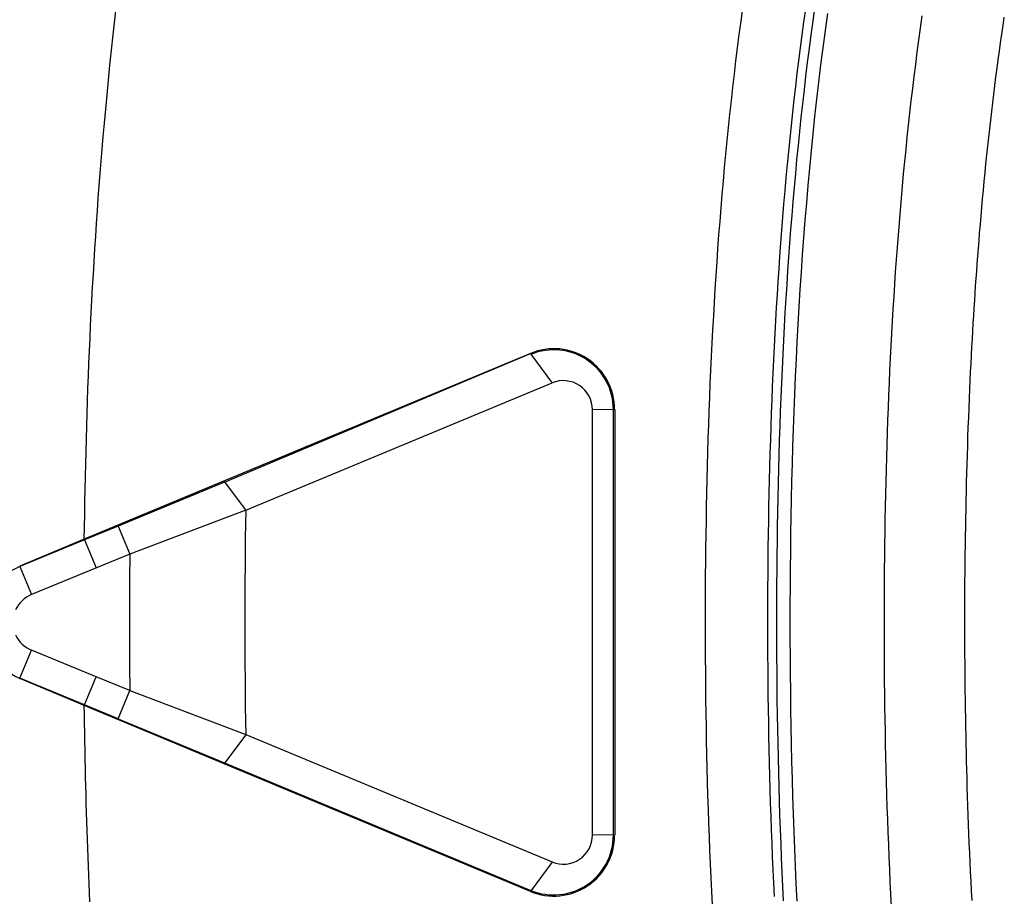
# Model space of a CAD drawing. Extents: x 1089 to 2289, y 543 to 1153.
# Drawn here: x 1643 to 1647, y 752 to 755 of the extents above; entities that cross this region are included whole.
import ezdxf

# ---------------------------------------------------------------- set-up
doc = ezdxf.new("R2010")
doc.units = 0
doc.layers.get('0').update_dxf_attribs({"linetype": 'CONTINUOUS'})

msp = doc.modelspace()

# ---------------------------------------------------------------- linework, layer by layer
at = {"linetype": 'CONTINUOUS'}
for p, q in [((1643.5971, 754.7029), (1643.6029, 754.7531)), ((1645.6567, 754.6977), (1645.6626, 754.741)), ((1645.8632, 754.695), (1645.8692, 754.7371)), ((1645.8935, 754.6982), (1645.8997, 754.7432)), ((1645.9409, 754.7236), (1645.9331, 754.6673)), ((1643.5916, 754.6528), (1643.5971, 754.7029)), ((1645.651, 754.6544), (1645.6567, 754.6977)), ((1645.8576, 754.6528), (1645.8632, 754.695)), ((1645.8874, 754.6532), (1645.8935, 754.6982)), ((1646.2471, 754.6755), (1646.2528, 754.7153)), ((1646.5183, 754.6834), (1646.5225, 754.7113)), ((1645.6453, 754.611), (1645.651, 754.6544)), ((1645.9331, 754.6673), (1645.9256, 754.6109)), ((1646.2416, 754.6357), (1646.2471, 754.6755)), ((1646.5102, 754.6274), (1646.5142, 754.6554)), ((1646.5142, 754.6554), (1646.5183, 754.6834)), ((1643.5862, 754.603), (1643.5916, 754.6528)), ((1645.852, 754.6105), (1645.8576, 754.6528)), ((1645.8814, 754.608), (1645.8874, 754.6532)), ((1646.2363, 754.5959), (1646.2416, 754.6357)), ((1646.5062, 754.5993), (1646.5102, 754.6274)), ((1643.581, 754.5535), (1643.5862, 754.603)), ((1645.64, 754.5675), (1645.6453, 754.611)), ((1645.8466, 754.5681), (1645.852, 754.6105)), ((1645.8757, 754.5628), (1645.8814, 754.608)), ((1645.9256, 754.6109), (1645.9185, 754.5545)), ((1646.2311, 754.5561), (1646.2363, 754.5959)), ((1646.5024, 754.5712), (1646.5062, 754.5993)), ((1645.6347, 754.5239), (1645.64, 754.5675)), ((1645.8415, 754.5257), (1645.8466, 754.5681)), ((1645.8701, 754.5174), (1645.8757, 754.5628)), ((1646.4987, 754.5431), (1646.5024, 754.5712)), ((1643.5761, 754.5046), (1643.581, 754.5535)), ((1645.8364, 754.4832), (1645.8415, 754.5257)), ((1645.9185, 754.5545), (1645.9116, 754.498)), ((1646.2261, 754.5163), (1646.2311, 754.5561)), ((1646.495, 754.5149), (1646.4987, 754.5431)), ((1643.5714, 754.4564), (1643.5761, 754.5046)), ((1645.6297, 754.4802), (1645.6347, 754.5239)), ((1645.8648, 754.472), (1645.8701, 754.5174)), ((1645.9116, 754.498), (1645.905, 754.4414)), ((1646.2213, 754.4765), (1646.2261, 754.5163)), ((1646.4914, 754.4866), (1646.495, 754.5149)), ((1645.6247, 754.4365), (1645.6297, 754.4802)), ((1645.8315, 754.4405), (1645.8364, 754.4832)), ((1645.8596, 754.4265), (1645.8648, 754.472)), ((1646.2166, 754.4366), (1646.2213, 754.4765)), ((1646.4878, 754.4583), (1646.4914, 754.4866)), ((1643.567, 754.4091), (1643.5714, 754.4564)), ((1645.62, 754.3927), (1645.6247, 754.4365)), ((1645.8268, 754.3979), (1645.8315, 754.4405)), ((1645.905, 754.4414), (1645.8987, 754.3848)), ((1646.212, 754.3966), (1646.2166, 754.4366)), ((1646.481, 754.4015), (1646.4844, 754.4299)), ((1646.4844, 754.4299), (1646.4878, 754.4583)), ((1643.5628, 754.3629), (1643.567, 754.4091)), ((1645.8222, 754.3551), (1645.8268, 754.3979)), ((1645.8546, 754.3809), (1645.8596, 754.4265)), ((1646.2076, 754.3566), (1646.212, 754.3966)), ((1646.4777, 754.373), (1646.481, 754.4015)), ((1643.5589, 754.319), (1643.5628, 754.3629)), ((1645.6154, 754.3488), (1645.62, 754.3927)), ((1645.8498, 754.3352), (1645.8546, 754.3809)), ((1645.8987, 754.3848), (1645.8927, 754.3281)), ((1646.4744, 754.3443), (1646.4777, 754.373)), ((1645.611, 754.3049), (1645.6154, 754.3488)), ((1645.8178, 754.3122), (1645.8222, 754.3551)), ((1645.8451, 754.2894), (1645.8498, 754.3352)), ((1646.2033, 754.3166), (1646.2076, 754.3566)), ((1646.4713, 754.3157), (1646.4744, 754.3443)), ((1643.5554, 754.2776), (1643.5589, 754.319)), ((1645.6067, 754.2608), (1645.611, 754.3049)), ((1645.8135, 754.2693), (1645.8178, 754.3122)), ((1645.8927, 754.3281), (1645.887, 754.2714)), ((1646.1992, 754.2765), (1646.2033, 754.3166)), ((1646.4682, 754.2869), (1646.4713, 754.3157)), ((1643.5521, 754.2377), (1643.5554, 754.2776)), ((1645.8094, 754.2263), (1645.8135, 754.2693)), ((1645.8406, 754.2435), (1645.8451, 754.2894)), ((1645.887, 754.2714), (1645.8815, 754.2145)), ((1646.1953, 754.2364), (1646.1992, 754.2765)), ((1646.4651, 754.2581), (1646.4682, 754.2869)), ((1643.549, 754.198), (1643.5521, 754.2377)), ((1645.6026, 754.2167), (1645.6067, 754.2608)), ((1645.8363, 754.1975), (1645.8406, 754.2435)), ((1646.1914, 754.1962), (1646.1953, 754.2364)), ((1646.4622, 754.2292), (1646.4651, 754.2581)), ((1645.5986, 754.1725), (1645.6026, 754.2167)), ((1645.8054, 754.1832), (1645.8094, 754.2263)), ((1645.8815, 754.2145), (1645.8763, 754.1577)), ((1646.4593, 754.2003), (1646.4622, 754.2292)), ((1643.5459, 754.1574), (1643.549, 754.198)), ((1645.5947, 754.1282), (1645.5986, 754.1725)), ((1645.8016, 754.14), (1645.8054, 754.1832)), ((1645.8322, 754.1514), (1645.8363, 754.1975)), ((1646.1876, 754.156), (1646.1914, 754.1962)), ((1646.4537, 754.1426), (1646.4564, 754.1714)), ((1646.4564, 754.1714), (1646.4593, 754.2003)), ((1643.5428, 754.116), (1643.5459, 754.1574)), ((1645.7979, 754.0968), (1645.8016, 754.14)), ((1645.8281, 754.1053), (1645.8322, 754.1514)), ((1645.8763, 754.1577), (1645.8714, 754.1008)), ((1646.1841, 754.1158), (1646.1876, 754.156)), ((1646.4511, 754.1139), (1646.4537, 754.1426)), ((1643.5398, 754.0745), (1643.5428, 754.116)), ((1645.591, 754.0839), (1645.5947, 754.1282)), ((1645.8244, 754.0594), (1645.8281, 754.1053)), ((1646.1806, 754.0755), (1646.1841, 754.1158)), ((1646.4485, 754.0854), (1646.4511, 754.1139)), ((1643.5369, 754.0328), (1643.5398, 754.0745)), ((1645.5875, 754.0395), (1645.591, 754.0839)), ((1645.7943, 754.0537), (1645.7979, 754.0968)), ((1645.8714, 754.1008), (1645.8666, 754.0438)), ((1646.1773, 754.0352), (1646.1806, 754.0755)), ((1646.4461, 754.0573), (1646.4485, 754.0854)), ((1645.5841, 753.995), (1645.5875, 754.0395)), ((1645.791, 754.0109), (1645.7943, 754.0537)), ((1645.8207, 754.0136), (1645.8244, 754.0594)), ((1645.8666, 754.0438), (1645.8622, 753.9868)), ((1646.4437, 754.0296), (1646.4461, 754.0573)), ((1643.5342, 753.9911), (1643.5369, 754.0328)), ((1645.7877, 753.9683), (1645.791, 754.0109)), ((1645.8173, 753.968), (1645.8207, 754.0136)), ((1646.174, 753.9948), (1646.1773, 754.0352)), ((1646.4414, 754.0025), (1646.4437, 754.0296)), ((1643.5315, 753.9492), (1643.5342, 753.9911)), ((1645.5808, 753.9506), (1645.5841, 753.995)), ((1645.8622, 753.9868), (1645.858, 753.9298)), ((1646.171, 753.9544), (1646.174, 753.9948)), ((1646.4372, 753.9502), (1646.4393, 753.9761)), ((1646.4393, 753.9761), (1646.4414, 754.0025)), ((1643.529, 753.9073), (1643.5315, 753.9492)), ((1645.5777, 753.9061), (1645.5808, 753.9506)), ((1645.7846, 753.9259), (1645.7877, 753.9683)), ((1645.8139, 753.9225), (1645.8173, 753.968)), ((1646.168, 753.914), (1646.171, 753.9544)), ((1646.4353, 753.9249), (1646.4372, 753.9502)), ((1645.7817, 753.8836), (1645.7846, 753.9259)), ((1645.8108, 753.8771), (1645.8139, 753.9225)), ((1645.858, 753.9298), (1645.854, 753.8727)), ((1646.1651, 753.8735), (1646.168, 753.914)), ((1646.4334, 753.9001), (1646.4353, 753.9249)), ((1643.5265, 753.8652), (1643.529, 753.9073)), ((1645.5747, 753.8617), (1645.5777, 753.9061)), ((1645.7789, 753.8414), (1645.7817, 753.8836)), ((1645.8078, 753.8317), (1645.8108, 753.8771)), ((1646.4317, 753.8757), (1646.4334, 753.9001)), ((1643.5241, 753.8232), (1643.5265, 753.8652)), ((1645.5719, 753.8174), (1645.5747, 753.8617)), ((1645.854, 753.8727), (1645.8502, 753.8155)), ((1646.1624, 753.833), (1646.1651, 753.8735)), ((1646.4282, 753.8275), (1646.43, 753.8515)), ((1646.43, 753.8515), (1646.4317, 753.8757)), ((1643.5218, 753.7812), (1643.5241, 753.8232)), ((1645.5692, 753.773), (1645.5719, 753.8174)), ((1645.7762, 753.7991), (1645.7789, 753.8414)), ((1645.805, 753.7862), (1645.8078, 753.8317)), ((1645.8502, 753.8155), (1645.8468, 753.7584)), ((1646.1598, 753.7925), (1646.1624, 753.833)), ((1646.4267, 753.8034), (1646.4282, 753.8275)), ((1643.5196, 753.7393), (1643.5218, 753.7812)), ((1645.7736, 753.7568), (1645.7762, 753.7991)), ((1645.8022, 753.7404), (1645.805, 753.7862)), ((1646.1572, 753.752), (1646.1598, 753.7925)), ((1646.4251, 753.7791), (1646.4267, 753.8034)), ((1645.5666, 753.7286), (1645.5692, 753.773)), ((1645.7712, 753.7142), (1645.7736, 753.7568)), ((1645.8468, 753.7584), (1645.8435, 753.7011)), ((1646.1549, 753.7115), (1646.1572, 753.752)), ((1646.422, 753.7297), (1646.4235, 753.7546)), ((1646.4235, 753.7546), (1646.4251, 753.7791)), ((1643.5176, 753.6975), (1643.5196, 753.7393)), ((1645.5642, 753.6842), (1645.5666, 753.7286)), ((1645.7996, 753.6945), (1645.8022, 753.7404)), ((1646.4204, 753.7045), (1646.422, 753.7297)), ((1643.5156, 753.6558), (1643.5176, 753.6975)), ((1645.5619, 753.6397), (1645.5642, 753.6842)), ((1645.7689, 753.6713), (1645.7712, 753.7142)), ((1645.7971, 753.6482), (1645.7996, 753.6945)), ((1645.8435, 753.7011), (1645.8404, 753.6439)), ((1646.1526, 753.6709), (1646.1549, 753.7115)), ((1646.4189, 753.679), (1646.4204, 753.7045)), ((1643.5138, 753.6143), (1643.5156, 753.6558)), ((1645.7666, 753.6281), (1645.7689, 753.6713)), ((1646.1504, 753.6303), (1646.1526, 753.6709)), ((1646.416, 753.6267), (1646.4174, 753.653)), ((1646.4174, 753.653), (1646.4189, 753.679)), ((1645.5597, 753.5951), (1645.5619, 753.6397)), ((1645.7645, 753.5846), (1645.7666, 753.6281)), ((1645.7948, 753.6016), (1645.7971, 753.6482)), ((1645.8404, 753.6439), (1645.8375, 753.5866)), ((1646.1483, 753.5896), (1646.1504, 753.6303)), ((1646.4146, 753.5998), (1646.416, 753.6267)), ((1644.9642, 753.6056), (1643.4967, 752.9942)), ((1643.512, 753.5729), (1643.5138, 753.6143)), ((1643.958, 753.1827), (1644.9642, 753.6056)), ((1645.0341, 753.5112), (1644.9665, 753.6027)), ((1645.5576, 753.5505), (1645.5597, 753.5951)), ((1645.7926, 753.5548), (1645.7948, 753.6016)), ((1645.8375, 753.5866), (1645.8349, 753.5293)), ((1646.1464, 753.549), (1646.1483, 753.5896)), ((1646.4132, 753.5725), (1646.4146, 753.5998)), ((1643.5103, 753.5315), (1643.512, 753.5729)), ((1645.7625, 753.5408), (1645.7645, 753.5846)), ((1645.7905, 753.508), (1645.7926, 753.5548)), ((1646.4118, 753.5446), (1646.4132, 753.5725)), ((1643.5088, 753.4902), (1643.5103, 753.5315)), ((1645.5556, 753.5057), (1645.5576, 753.5505)), ((1645.7605, 753.4969), (1645.7625, 753.5408)), ((1645.8349, 753.5293), (1645.8324, 753.472)), ((1646.1446, 753.5083), (1646.1464, 753.549)), ((1646.4105, 753.5164), (1646.4118, 753.5446)), ((1643.5073, 753.4488), (1643.5088, 753.4902)), ((1644.0276, 753.0896), (1645.0351, 753.5086)), ((1645.5538, 753.4609), (1645.5556, 753.5057)), ((1645.7588, 753.453), (1645.7605, 753.4969)), ((1645.7885, 753.461), (1645.7905, 753.508)), ((1646.1428, 753.4677), (1646.1446, 753.5083)), ((1646.4091, 753.4877), (1646.4105, 753.5164)), ((1645.5521, 753.416), (1645.5538, 753.4609)), ((1645.7867, 753.4141), (1645.7885, 753.461)), ((1645.8324, 753.472), (1645.8302, 753.4146)), ((1646.1411, 753.427), (1646.1428, 753.4677)), ((1646.4066, 753.4264), (1646.4079, 753.4578)), ((1646.4079, 753.4578), (1646.4091, 753.4877)), ((1643.5059, 753.4075), (1643.5073, 753.4488)), ((1645.757, 753.409), (1645.7588, 753.453)), ((1646.1396, 753.3862), (1646.1411, 753.427)), ((1646.4053, 753.3942), (1646.4066, 753.4264)), ((1643.5046, 753.3662), (1643.5059, 753.4075)), ((1645.2368, 753.421), (1645.1684, 753.4199)), ((1645.1684, 752.0221), (1645.1684, 753.4199)), ((1645.2368, 753.421), (1645.2411, 753.421)), ((1645.2368, 752.021), (1645.2368, 753.421)), ((1645.2411, 753.421), (1645.2411, 752.021)), ((1645.5505, 753.3711), (1645.5521, 753.416)), ((1645.7555, 753.365), (1645.757, 753.409)), ((1645.7851, 753.3671), (1645.7867, 753.4141)), ((1645.8302, 753.4146), (1645.8281, 753.3572)), ((1646.4041, 753.3622), (1646.4053, 753.3942)), ((1643.5034, 753.3248), (1643.5046, 753.3662)), ((1645.549, 753.3261), (1645.5505, 753.3711)), ((1645.7541, 753.321), (1645.7555, 753.365)), ((1645.7835, 753.32), (1645.7851, 753.3671)), ((1646.1382, 753.3455), (1646.1396, 753.3862)), ((1646.403, 753.3311), (1646.4041, 753.3622)), ((1645.8281, 753.3572), (1645.8262, 753.2998)), ((1646.1369, 753.3048), (1646.1382, 753.3455)), ((1646.402, 753.3012), (1646.403, 753.3311)), ((1643.5023, 753.2835), (1643.5034, 753.3248)), ((1645.5476, 753.2811), (1645.549, 753.3261)), ((1645.7527, 753.277), (1645.7541, 753.321)), ((1645.7821, 753.2729), (1645.7835, 753.32)), ((1645.8262, 753.2998), (1645.8245, 753.2423)), ((1646.1356, 753.264), (1646.1369, 753.3048)), ((1646.401, 753.2715), (1646.402, 753.3012)), ((1643.5012, 753.2422), (1643.5023, 753.2835)), ((1645.5464, 753.2361), (1645.5476, 753.2811)), ((1645.7515, 753.2329), (1645.7527, 753.277)), ((1645.7808, 753.2257), (1645.7821, 753.2729)), ((1646.1345, 753.2232), (1646.1356, 753.264)), ((1646.4002, 753.2419), (1646.401, 753.2715)), ((1643.5003, 753.2009), (1643.5012, 753.2422)), ((1645.5453, 753.191), (1645.5464, 753.2361)), ((1645.7503, 753.1888), (1645.7515, 753.2329)), ((1645.8245, 753.2423), (1645.823, 753.1848)), ((1646.3993, 753.2122), (1646.4002, 753.2419)), ((1643.4994, 753.1596), (1643.5003, 753.2009)), ((1645.7796, 753.1784), (1645.7808, 753.2257)), ((1646.1334, 753.1823), (1646.1345, 753.2232)), ((1646.3985, 753.1826), (1646.3993, 753.2122)), ((1643.958, 753.1827), (1643.6082, 753.038)), ((1644.0267, 753.0922), (1643.9591, 753.1829)), ((1645.5442, 753.1459), (1645.5453, 753.191)), ((1645.7494, 753.1447), (1645.7503, 753.1888)), ((1645.7785, 753.1311), (1645.7796, 753.1784)), ((1645.823, 753.1848), (1645.8217, 753.1273)), ((1646.1325, 753.1415), (1646.1334, 753.1823)), ((1646.3978, 753.1529), (1646.3985, 753.1826)), ((1643.4986, 753.1182), (1643.4994, 753.1596)), ((1645.5433, 753.1008), (1645.5442, 753.1459)), ((1645.7484, 753.1005), (1645.7494, 753.1447)), ((1646.1316, 753.1006), (1646.1325, 753.1415)), ((1646.3971, 753.1232), (1646.3978, 753.1529)), ((1643.4979, 753.0769), (1643.4986, 753.1182)), ((1645.5425, 753.0557), (1645.5433, 753.1008)), ((1645.7476, 753.0563), (1645.7484, 753.1005)), ((1645.7775, 753.0837), (1645.7785, 753.1311)), ((1645.8217, 753.1273), (1645.8206, 753.0698)), ((1646.1308, 753.0597), (1646.1316, 753.1006)), ((1646.3965, 753.0934), (1646.3971, 753.1232)), ((1643.4972, 753.0355), (1643.4979, 753.0769)), ((1644.0276, 753.0896), (1643.6461, 752.9455)), ((1645.7768, 753.0362), (1645.7775, 753.0837)), ((1645.8206, 753.0698), (1645.8197, 753.0122)), ((1646.3959, 753.0637), (1646.3965, 753.0934)), ((1643.4967, 752.9942), (1643.4972, 753.0355)), ((1643.6082, 753.038), (1643.4973, 752.9925)), ((1643.6082, 753.038), (1643.6461, 752.9455)), ((1645.5418, 753.0105), (1645.5425, 753.0557)), ((1645.7469, 753.012), (1645.7476, 753.0563)), ((1645.776, 752.9887), (1645.7768, 753.0362)), ((1646.1301, 753.0188), (1646.1308, 753.0597)), ((1646.3954, 753.0339), (1646.3959, 753.0637)), ((1645.5412, 752.9653), (1645.5418, 753.0105)), ((1645.7463, 752.9678), (1645.7469, 753.012)), ((1645.8197, 753.0122), (1645.8189, 752.9547)), ((1646.1295, 752.9778), (1646.1301, 753.0188)), ((1646.3945, 752.9744), (1646.3949, 753.0042)), ((1646.3949, 753.0042), (1646.3954, 753.0339)), ((1643.4967, 752.9942), (1643.2842, 752.9056)), ((1643.4973, 752.9925), (1643.2846, 752.9047)), ((1643.4973, 752.9925), (1643.4967, 752.9942)), ((1643.4973, 752.9925), (1643.5353, 752.9)), ((1645.7755, 752.9411), (1645.776, 752.9887)), ((1646.1291, 752.9369), (1646.1295, 752.9778)), ((1646.3941, 752.9446), (1646.3945, 752.9744)), ((1643.6461, 752.9455), (1643.3228, 752.8124)), ((1645.5407, 752.9201), (1645.5412, 752.9653)), ((1645.7458, 752.9235), (1645.7463, 752.9678)), ((1645.775, 752.8935), (1645.7755, 752.9411)), ((1645.8189, 752.9547), (1645.8183, 752.8971)), ((1646.3938, 752.9148), (1646.3941, 752.9446)), ((1645.5402, 752.8749), (1645.5407, 752.9201)), ((1645.7454, 752.8792), (1645.7458, 752.9235)), ((1646.1286, 752.8959), (1646.1291, 752.9369)), ((1646.3935, 752.8849), (1646.3938, 752.9148)), ((1643.2846, 752.9047), (1643.3228, 752.8124)), ((1645.54, 752.8296), (1645.5402, 752.8749)), ((1645.7451, 752.8349), (1645.7454, 752.8792)), ((1645.7746, 752.8458), (1645.775, 752.8935)), ((1645.8183, 752.8971), (1645.8178, 752.8395)), ((1646.1283, 752.8549), (1646.1286, 752.8959)), ((1646.3932, 752.8551), (1646.3935, 752.8849)), ((1645.7744, 752.7981), (1645.7746, 752.8458)), ((1646.1281, 752.8139), (1646.1283, 752.8549)), ((1646.393, 752.8252), (1646.3932, 752.8551)), ((1645.5398, 752.7844), (1645.54, 752.8296)), ((1645.7449, 752.7906), (1645.7451, 752.8349)), ((1645.8178, 752.8395), (1645.8176, 752.7819)), ((1646.128, 752.7729), (1646.1281, 752.8139)), ((1646.3929, 752.7954), (1646.393, 752.8252)), ((1645.5397, 752.7391), (1645.5398, 752.7844)), ((1645.7448, 752.7463), (1645.7449, 752.7906)), ((1645.7743, 752.7505), (1645.7744, 752.7981)), ((1645.8176, 752.7819), (1645.8175, 752.7242)), ((1646.3928, 752.7655), (1646.3929, 752.7954)), ((1645.7448, 752.7019), (1645.7448, 752.7463)), ((1645.7743, 752.7028), (1645.7743, 752.7505)), ((1646.1279, 752.7319), (1646.128, 752.7729)), ((1646.3928, 752.7356), (1646.3928, 752.7655)), ((1645.5397, 752.6938), (1645.5397, 752.7391)), ((1645.8175, 752.7242), (1645.8175, 752.6666)), ((1646.1279, 752.6908), (1646.1279, 752.7319)), ((1646.3928, 752.7058), (1646.3928, 752.7356)), ((1645.5398, 752.6486), (1645.5397, 752.6938)), ((1645.7449, 752.6576), (1645.7448, 752.7019)), ((1645.7744, 752.6552), (1645.7743, 752.7028)), ((1646.128, 752.6498), (1646.1279, 752.6908)), ((1646.3928, 752.6759), (1646.3928, 752.7058)), ((1645.5401, 752.6033), (1645.5398, 752.6486)), ((1645.7451, 752.6133), (1645.7449, 752.6576)), ((1645.7746, 752.6075), (1645.7744, 752.6552)), ((1645.8175, 752.6666), (1645.8178, 752.609)), ((1646.1282, 752.6088), (1646.128, 752.6498)), ((1646.3929, 752.646), (1646.3928, 752.6759)), ((1643.2846, 752.5373), (1643.3228, 752.6297)), ((1643.5353, 752.542), (1643.3228, 752.6297)), ((1646.3931, 752.6161), (1646.3929, 752.646)), ((1646.3933, 752.5863), (1646.3931, 752.6161)), ((1645.5404, 752.5581), (1645.5401, 752.6033)), ((1645.7454, 752.569), (1645.7451, 752.6133)), ((1645.7749, 752.56), (1645.7746, 752.6075)), ((1645.8178, 752.609), (1645.8182, 752.5514)), ((1646.1285, 752.5678), (1646.1282, 752.6088)), ((1646.3935, 752.5564), (1646.3933, 752.5863)), ((1645.5408, 752.5129), (1645.5404, 752.5581)), ((1645.7458, 752.5247), (1645.7454, 752.569)), ((1645.7754, 752.5124), (1645.7749, 752.56)), ((1645.8182, 752.5514), (1645.8188, 752.4938)), ((1646.1289, 752.5267), (1646.1285, 752.5678)), ((1646.3938, 752.5265), (1646.3935, 752.5564)), ((1643.4967, 752.4479), (1643.2842, 752.5364)), ((1643.4974, 752.4495), (1643.2846, 752.5373)), ((1643.4974, 752.4495), (1643.5353, 752.542)), ((1643.6461, 752.4965), (1643.5353, 752.542)), ((1645.7462, 752.4804), (1645.7458, 752.5247)), ((1646.1293, 752.4857), (1646.1289, 752.5267)), ((1646.3941, 752.4966), (1646.3938, 752.5265)), ((1643.6082, 752.4041), (1643.6461, 752.4965)), ((1643.6461, 752.4965), (1644.0277, 752.3524)), ((1645.5413, 752.4676), (1645.5408, 752.5129)), ((1645.7759, 752.4649), (1645.7754, 752.5124)), ((1645.8188, 752.4938), (1645.8195, 752.4362)), ((1646.1298, 752.4445), (1646.1293, 752.4857)), ((1646.3945, 752.4668), (1646.3941, 752.4966)), ((1645.5419, 752.4224), (1645.5413, 752.4676)), ((1645.7468, 752.4361), (1645.7462, 752.4804)), ((1645.7766, 752.4175), (1645.7759, 752.4649)), ((1646.395, 752.4369), (1646.3945, 752.4668)), ((1643.4971, 752.4185), (1643.4967, 752.4479)), ((1644.9642, 751.8364), (1643.4967, 752.4479)), ((1643.6082, 752.4041), (1643.4973, 752.4495)), ((1645.5426, 752.3773), (1645.5419, 752.4224)), ((1645.7475, 752.3919), (1645.7468, 752.4361)), ((1645.8195, 752.4362), (1645.8205, 752.3786)), ((1646.1305, 752.4033), (1646.1298, 752.4445)), ((1646.3955, 752.4072), (1646.395, 752.4369)), ((1643.4975, 752.3892), (1643.4971, 752.4185)), ((1643.4979, 752.3598), (1643.4975, 752.3892)), ((1643.6082, 752.404), (1643.9581, 752.2594)), ((1645.7483, 752.3476), (1645.7475, 752.3919)), ((1645.7774, 752.3701), (1645.7766, 752.4175)), ((1646.1312, 752.3621), (1646.1305, 752.4033)), ((1646.396, 752.3779), (1646.3955, 752.4072)), ((1643.4985, 752.3304), (1643.4979, 752.3598)), ((1645.5435, 752.3321), (1645.5426, 752.3773)), ((1645.7783, 752.3228), (1645.7774, 752.3701)), ((1645.8205, 752.3786), (1645.8216, 752.321)), ((1646.132, 752.3207), (1646.1312, 752.3621)), ((1646.3965, 752.3492), (1646.396, 752.3779)), ((1643.499, 752.3011), (1643.4985, 752.3304)), ((1644.0267, 752.3499), (1643.9591, 752.2591)), ((1644.0277, 752.3524), (1645.0351, 751.9334)), ((1645.5445, 752.287), (1645.5435, 752.3321)), ((1645.7492, 752.3035), (1645.7483, 752.3476)), ((1645.7793, 752.2756), (1645.7783, 752.3228)), ((1646.3971, 752.321), (1646.3965, 752.3492)), ((1643.4996, 752.2718), (1643.499, 752.3011)), ((1645.7502, 752.2593), (1645.7492, 752.3035)), ((1645.8216, 752.321), (1645.8229, 752.2635)), ((1646.133, 752.2793), (1646.132, 752.3207)), ((1646.3977, 752.2931), (1646.3971, 752.321)), ((1646.3984, 752.2652), (1646.3977, 752.2931)), ((1643.5002, 752.2424), (1643.4996, 752.2718)), ((1643.9581, 752.2594), (1644.9655, 751.8396)), ((1645.5455, 752.2419), (1645.5445, 752.287)), ((1645.7513, 752.2152), (1645.7502, 752.2593)), ((1645.7805, 752.2284), (1645.7793, 752.2756)), ((1645.8229, 752.2635), (1645.8244, 752.206)), ((1646.134, 752.2379), (1646.133, 752.2793)), ((1646.3991, 752.2369), (1646.3984, 752.2652)), ((1643.5009, 752.2131), (1643.5002, 752.2424)), ((1645.5467, 752.1969), (1645.5455, 752.2419)), ((1645.7817, 752.1813), (1645.7805, 752.2284)), ((1646.1352, 752.1965), (1646.134, 752.2379)), ((1646.3999, 752.2081), (1646.3991, 752.2369)), ((1643.5016, 752.1837), (1643.5009, 752.2131)), ((1645.5479, 752.1518), (1645.5467, 752.1969)), ((1645.7525, 752.1711), (1645.7513, 752.2152)), ((1645.8244, 752.206), (1645.826, 752.1485)), ((1646.1364, 752.1551), (1646.1352, 752.1965)), ((1646.4008, 752.1787), (1646.3999, 752.2081)), ((1643.5024, 752.1544), (1643.5016, 752.1837)), ((1645.7539, 752.1271), (1645.7525, 752.1711)), ((1645.7831, 752.1342), (1645.7817, 752.1813)), ((1646.4018, 752.1485), (1646.4008, 752.1787)), ((1643.5032, 752.1251), (1643.5024, 752.1544)), ((1645.5493, 752.1068), (1645.5479, 752.1518)), ((1645.7846, 752.0872), (1645.7831, 752.1342)), ((1645.826, 752.1485), (1645.8278, 752.0911)), ((1646.1377, 752.1137), (1646.1364, 752.1551)), ((1646.4028, 752.1179), (1646.4018, 752.1485)), ((1643.504, 752.0958), (1643.5032, 752.1251)), ((1643.5049, 752.0664), (1643.504, 752.0958)), ((1645.5508, 752.0619), (1645.5493, 752.1068)), ((1645.7553, 752.0831), (1645.7539, 752.1271)), ((1646.1391, 752.0725), (1646.1377, 752.1137)), ((1646.4038, 752.0872), (1646.4028, 752.1179)), ((1643.5058, 752.0371), (1643.5049, 752.0664)), ((1645.7569, 752.0391), (1645.7553, 752.0831)), ((1645.7863, 752.0403), (1645.7846, 752.0872)), ((1645.8278, 752.0911), (1645.8299, 752.0336)), ((1646.1406, 752.0313), (1646.1391, 752.0725)), ((1646.405, 752.0564), (1646.4038, 752.0872)), ((1643.5068, 752.0078), (1643.5058, 752.0371)), ((1645.5525, 752.017), (1645.5508, 752.0619)), ((1645.7585, 751.9951), (1645.7569, 752.0391)), ((1645.7881, 751.9933), (1645.7863, 752.0403)), ((1645.8299, 752.0336), (1645.8321, 751.9762)), ((1646.1422, 751.9902), (1646.1406, 752.0313)), ((1646.4062, 752.0255), (1646.405, 752.0564)), ((1643.5078, 751.9784), (1643.5068, 752.0078)), ((1645.2368, 752.021), (1645.1684, 752.0221)), ((1645.5542, 751.972), (1645.5525, 752.017)), ((1646.4074, 751.9945), (1646.4062, 752.0255)), ((1643.5089, 751.9491), (1643.5078, 751.9784)), ((1645.5561, 751.9272), (1645.5542, 751.972)), ((1645.7603, 751.9512), (1645.7585, 751.9951)), ((1645.79, 751.9464), (1645.7881, 751.9933)), ((1645.8321, 751.9762), (1645.8345, 751.9189)), ((1646.1439, 751.9493), (1646.1422, 751.9902)), ((1646.4088, 751.9633), (1646.4074, 751.9945)), ((1643.51, 751.9197), (1643.5089, 751.9491)), ((1645.7622, 751.9073), (1645.7603, 751.9512)), ((1645.7921, 751.8995), (1645.79, 751.9464)), ((1646.1457, 751.9085), (1646.1439, 751.9493)), ((1646.4102, 751.9321), (1646.4088, 751.9633)), ((1643.5111, 751.8903), (1643.51, 751.9197)), ((1645.0341, 751.9309), (1644.9665, 751.8393)), ((1645.5581, 751.8823), (1645.5561, 751.9272)), ((1645.7642, 751.8633), (1645.7622, 751.9073)), ((1645.8345, 751.9189), (1645.8371, 751.8616)), ((1646.1476, 751.8677), (1646.1457, 751.9085)), ((1646.4116, 751.9007), (1646.4102, 751.9321)), ((1643.5124, 751.861), (1643.5111, 751.8903)), ((1645.5601, 751.8374), (1645.5581, 751.8823)), ((1645.7943, 751.8527), (1645.7921, 751.8995)), ((1646.4132, 751.8693), (1646.4116, 751.9007)), ((1646.4148, 751.8378), (1646.4132, 751.8693)), ((1643.5136, 751.8316), (1643.5124, 751.861)), ((1644.9655, 751.8396), (1644.9642, 751.8364)), ((1645.5624, 751.7925), (1645.5601, 751.8374)), ((1645.7664, 751.8195), (1645.7642, 751.8633)), ((1645.7966, 751.8058), (1645.7943, 751.8527)), ((1645.8371, 751.8616), (1645.84, 751.8043)), ((1646.1496, 751.827), (1646.1476, 751.8677)), ((1646.4165, 751.8062), (1646.4148, 751.8378)), ((1643.5149, 751.8022), (1643.5136, 751.8316)), ((1646.1517, 751.7863), (1646.1496, 751.827))]:
    msp.add_line(p, q, dxfattribs=at)
for centre, radius, start, end in [((1645.0409, 753.4211), 0.2, 359.9842, 112.5816), ((1645.0405, 753.4211), 0.1963, 359.9933, 112.4642), ((1645.072, 753.4197), 0.0963, 0.1105, 112.5646), ((1665.4688, 752.7212), 21.4443, 179.0155, 180.98523), ((1665.5731, 752.7211), 21.9281, 179.41377, 180.58687), ((1643.3611, 752.721), 0.1991, 112.5445, 247.516), ((1643.3574, 752.7247), 0.0942, 111.5011, 156.7188), ((1643.3571, 752.7171), 0.0938, 203.173, 248.5778), ((1645.0409, 752.021), 0.2, 247.418, 0.0156), ((1645.0405, 752.021), 0.1963, 247.5358, 0.0066), ((1645.072, 752.0223), 0.0963, 247.4368, 359.889)]:
    msp.add_arc(centre, radius, start, end, dxfattribs=at)

doc.saveas('drawing.dxf')
